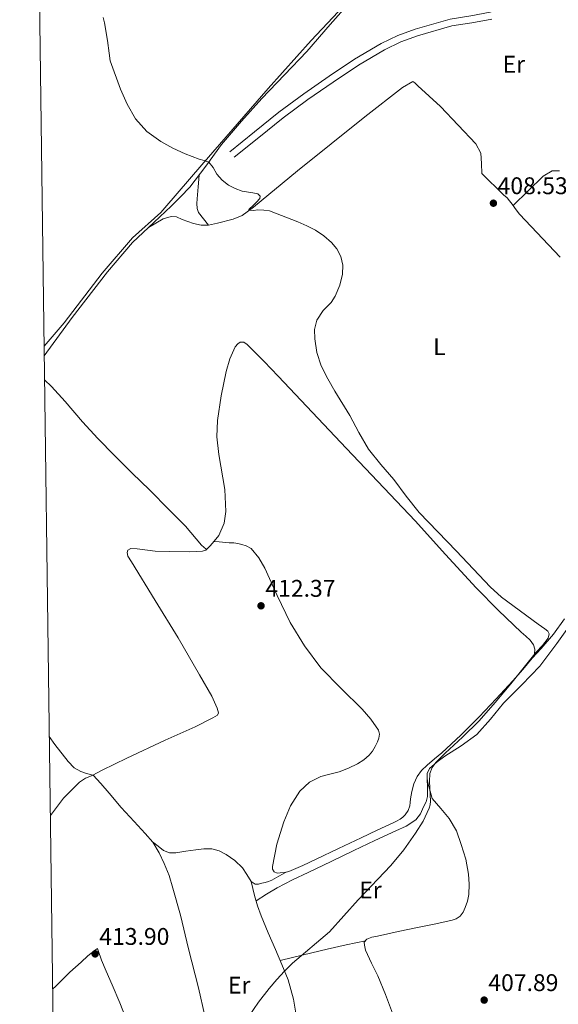
# Model space of a CAD drawing. Units: metres. Extents: x 594709 to 601663, y 4659673 to 4664396.
# Drawn here: x 594709 to 594933, y 4663268 to 4663677 of the extents above; entities that cross this region are included whole.
import ezdxf
from ezdxf.enums import TextEntityAlignment as Align

# ---------------------------------------------------------------- set-up
doc = ezdxf.new("R2010")
doc.units = ezdxf.units.M
doc.header["$MEASUREMENT"] = 0
doc.linetypes.add('DGN Style 3', pattern=[121.67287999999999, 86.9092, -34.76368])
for name, color, linetype, lineweight in [('Nivel 1', 7, 'Continuous', 0), ('Nivel 13', 7, 'Continuous', 0), ('Nivel 21', 7, 'Continuous', 0), ('Nivel 36', 7, 'Continuous', 0), ('Nivel 37', 7, 'Continuous', 0), ('Nivel 41', 7, 'Continuous', 0), ('Nivel 5', 7, 'Continuous', 0), ('Nivel 61', 7, 'Continuous', 0), ('Nivel 7', 7, 'Continuous', 0)]:
    doc.layers.add(name, color=color, linetype=linetype, lineweight=lineweight)
doc.styles.add('Style-Arial', font='txt')
doc.styles.add('Style-Arial Narrow', font='txt')

# ---------------------------------------------------------------- blocks, each defined once
blk = doc.blocks.new('5PATER')
at = {"layer": 'Nivel 7', "linetype": 'Continuous', "lineweight": 0}
h = blk.add_hatch(color=51, dxfattribs=at)
edge = h.paths.add_edge_path()
edge.add_ellipse((0.002061955630779266, -0.001165669411420822), major_axis=(-1.095731442372465, -1.110710699892244), ratio=0.9994222409660318, start_angle=0, end_angle=360)

msp = doc.modelspace()

# ---------------------------------------------------------------- linework, layer by layer
at = {"layer": 'Nivel 1', "color": 7, "linetype": 'Continuous', "lineweight": 0}
msp.add_polyline3d([(594718.6700000018, 4663541.580000002, 411.37), (594727.1000000015, 4663551.34, 411.27), (594742.8999999985, 4663571.98, 411.07), (594755.4100000001, 4663586.629999999, 410.92), (594767.1900000013, 4663597.09, 410.78), (594768.9400000013, 4663599.129999999, 410.75), (594784.2600000016, 4663616.969999999, 410.09), (594811.8200000003, 4663648.699999999, 409.03), (594829.7800000012, 4663668.580000002, 408.57), (594845.5899999999, 4663685.530000001, 407.75)], dxfattribs=at)
at = {"layer": 'Nivel 13', "color": 4, "linetype": 'Continuous', "lineweight": 0}
msp.add_polyline3d([(594718.7300000004, 4663537.559999999, 411.32), (594730.3599999994, 4663553.469999999, 411.13), (594745.0300000012, 4663572.440000001, 411.02), (594755.4600000009, 4663584.670000002, 410.8), (594762.0500000007, 4663590.949999999, 410.77), (594768.1499999985, 4663594.5, 410.67), (594771.4699999988, 4663595.489999998, 410.56), (594773.8000000007, 4663595.350000001, 410.5), (594776.1000000015, 4663594.280000001, 410.43), (594780.8399999999, 4663592.629999999, 410.27), (594783.9499999993, 4663591.899999999, 410.19), (594787.0199999996, 4663591.960000001, 410.15), (594790.870000001, 4663592.73, 410.06), (594797.3000000007, 4663594.390000001, 410.01), (594801.0500000007, 4663595.949999999, 409.85), (594805.7899999991, 4663599.420000002, 409.61), (594824.1400000006, 4663614.399999999, 409.32), (594852.1000000015, 4663636.960000001, 408.28), (594867.7600000016, 4663649.09, 407.93), (594872.0199999996, 4663651.52, 407.93), (594872.9299999997, 4663650.98, 407.93), (594874.0799999982, 4663649.84, 407.93), (594883.4899999984, 4663641.140000001, 408.26), (594898.1900000013, 4663625.699999999, 408.23), (594900.370000001, 4663621.82, 408.17), (594900.6600000001, 4663617.460000001, 408.17), (594900.6999999993, 4663613.379999999, 408.02), (594909.7600000016, 4663604.510000002, 408.07), (594911.2100000009, 4663603.280000001, 408.19), (594913.8200000003, 4663600.109999999, 408.02), (594926.2100000009, 4663612.210000001, 407.5), (594929.9800000004, 4663614.5, 407.48), (594931.4899999984, 4663614.510000002, 407.48), (594933.0199999996, 4663614.43, 407.48)], dxfattribs=at)
at = {"layer": 'Nivel 21', "color": 7, "linetype": 'DGN Style 3', "lineweight": 0}
msp.add_polyline3d([(594969.3399999999, 4663717.18, 406.5), (594968.9400000013, 4663717.140000001, 406.47), (594965.7300000004, 4663716.859999999, 406.34), (594961.9699999988, 4663716.140000001, 406.26), (594956.7199999988, 4663713.989999998, 406.28), (594952.0199999996, 4663711.149999999, 406.31), (594941.3599999994, 4663703.760000002, 406.28), (594930.8200000003, 4663696.43, 406.25), (594921.8500000015, 4663690.34, 406.34), (594912.8999999985, 4663684.379999999, 406.6), (594908.6099999994, 4663682.039999999, 406.98), (594904.1600000001, 4663680.359999999, 407.3), (594896.129999999, 4663678.899999999, 407.31), (594887.620000001, 4663677.550000001, 407.3), (594873.0700000003, 4663673.379999999, 407.36), (594865.870000001, 4663670.719999999, 407.4), (594858.8999999985, 4663667.379999999, 407.45), (594847.8500000015, 4663660.809999999, 407.64), (594837.3000000007, 4663653.77, 407.96), (594826.7100000009, 4663646.489999998, 408.53), (594816.3599999994, 4663638.830000002, 409.02), (594806.129999999, 4663630.609999999, 409.23), (594795.9400000013, 4663622.43, 409.45)], dxfattribs=at)
at = {"layer": 'Nivel 21', "color": 7, "linetype": 'Continuous', "lineweight": 0}
msp.add_polyline3d([(594904.9499999993, 4663677.52, 407.3), (594896.620000001, 4663676.02, 407.31), (594888.2600000016, 4663674.690000001, 407.3), (594873.9800000004, 4663670.600000001, 407.36), (594867.0199999996, 4663668.030000001, 407.4), (594860.2899999991, 4663664.800000001, 407.45), (594849.4100000001, 4663658.330000002, 407.64), (594838.9400000013, 4663651.350000001, 407.96), (594828.4100000001, 4663644.109999999, 408.53), (594818.1400000006, 4663636.510000002, 409.02), (594807.9600000009, 4663628.330000002, 409.23), (594797.7699999996, 4663620.149999999, 409.45)], dxfattribs=at)
at = {"layer": 'Nivel 36', "color": 92, "linetype": 'Continuous', "lineweight": 0, "extrusion": (0.004636668500037724, -0.0002587908000021055, 0.9999892171081359), "elevation": 1962.875853638526, "flags": 128}
msp.add_lwpolyline([(594783.1765475124, 4663460.974136449), (594781.0265242569, 4663461.09413645)], dxfattribs=at)
at = {"layer": 'Nivel 36', "color": 92, "linetype": 'Continuous', "lineweight": 0, "extrusion": (0.2234121085529354, -0.8927998002733905, 0.3911464513244696), "elevation": -4030331.298983212, "flags": 128}
msp.add_lwpolyline([(1709049.600435924, 1713366.850125364), (1709059.663222481, 1713366.664329183), (1709069.725999817, 1713366.361169491), (1709077.918805297, 1713365.807602385), (1709086.11160155, 1713365.155078338)], dxfattribs=at)
at = {"layer": 'Nivel 36', "color": 92, "linetype": 'Continuous', "lineweight": 0}
for points in [[(594880.3900000006, 4663716.149999999, 406.79), (594874.3099999987, 4663711.219999999, 407.01), (594868.2300000004, 4663706.289999999, 407.22), (594857.5199999996, 4663696.800000001, 407.47), (594847.4899999984, 4663686.559999999, 407.67), (594837.6799999997, 4663675.330000002, 408.2), (594827.8999999985, 4663664.100000001, 408.71), (594818.6000000015, 4663654.309999999, 408.9), (594809.3000000007, 4663644.510000002, 409.08), (594800.7899999991, 4663635.039999999, 409.34), (594792.4899999984, 4663625.390000001, 409.67), (594786.0100000016, 4663616.390000001, 410.1), (594779.2300000004, 4663607.649999999, 410.5), (594775.4100000001, 4663603.73, 410.64), (594771.5799999982, 4663599.809999999, 410.77), (594762.0500000007, 4663590.949999999, 410.86)], [(594783.1499999985, 4663612.710000001, 410.27), (594782.75, 4663607.780000001, 410.35), (594782.3299999982, 4663602.850000001, 410.42), (594782.2699999996, 4663600.859999999, 410.48), (594782.370000001, 4663598.870000001, 410.57), (594782.8900000006, 4663597.09, 410.68), (594787.0199999996, 4663591.960000001, 410.63)], [(594913.8200000003, 4663600.109999999, 408.44), (594914.6600000001, 4663598.830000002, 408.4), (594916.3399999999, 4663596.43, 408.28), (594933.2899999991, 4663578.609999999, 408.3)], [(594785.9899999984, 4663456.800000001, 412.05), (594787.7399999984, 4663458.699999999, 412), (594789.4800000004, 4663460.59, 411.94), (594791.3399999999, 4663463, 411.89), (594793.5199999996, 4663468.02, 411.82), (594794.2699999996, 4663472.859999999, 411.78), (594793.7899999991, 4663482.059999999, 411.77), (594791.3200000003, 4663496.649999999, 411.78), (594790.5199999996, 4663503.870000001, 411.75), (594790.7699999996, 4663510.77, 411.69), (594792.3099999987, 4663520.960000001, 411.39), (594794.3500000015, 4663531.120000001, 411.05), (594795.9499999993, 4663536.34, 411.05), (594798.1900000013, 4663541.359999999, 411.05), (594799.2100000009, 4663542.640000001, 410.92), (594800.2399999984, 4663543.280000001, 410.92), (594801.7699999996, 4663543.280000001, 410.92), (594803.1099999994, 4663542.25, 410.92), (594804.3299999982, 4663541.109999999, 410.92), (594810.1900000013, 4663535.18, 410.92), (594815.9800000004, 4663529.199999999, 410.92), (594844.5199999996, 4663499.149999999, 410.59), (594872.9600000009, 4663469.010000002, 410.17), (594885.6600000001, 4663455.109999999, 410.12), (594898.370000001, 4663441.199999999, 410.18), (594907.629999999, 4663431.84, 410.31), (594917.120000001, 4663422.719999999, 410.46), (594918.9899999984, 4663421.059999999, 410.48), (594920.879999999, 4663419.41, 410.49), (594922.2399999984, 4663417.539999999, 410.42), (594922.8299999982, 4663415.68, 410.44), (594922.6499999985, 4663413.780000001, 410.42), (594921.6900000013, 4663411.949999999, 410.2), (594917.75, 4663407.219999999, 410.18), (594913.6900000013, 4663402.620000001, 410.23), (594906.75, 4663395.02, 410.37), (594899.6799999997, 4663387.539999999, 410.52), (594891.9699999988, 4663380, 410.69), (594884.0599999987, 4663372.690000001, 410.9), (594881.0199999996, 4663370.109999999, 411.05), (594877.9499999993, 4663367.550000001, 411.26), (594875.6900000013, 4663365.32, 411.46), (594873.7899999991, 4663362.739999998, 411.64), (594872.4100000001, 4663359.73, 411.69), (594871.6099999994, 4663356.559999999, 411.67), (594871.3500000015, 4663355.030000001, 411.65), (594871.1099999994, 4663353.5, 411.62), (594870.9299999997, 4663352.059999999, 411.65), (594870.7300000004, 4663350.609999999, 411.66), (594870.0399999991, 4663348.739999998, 411.58), (594868.8299999982, 4663346.899999999, 411.48), (594867.8599999994, 4663345.84, 411.38), (594866.7300000004, 4663345.010000002, 411.27), (594865.2699999996, 4663344.289999999, 411.2), (594863.8000000007, 4663343.580000002, 411.19), (594857.1799999997, 4663340.460000001, 411.34), (594850.5500000007, 4663337.330000002, 411.51), (594841.1799999997, 4663332.879999999, 411.77), (594831.8000000007, 4663328.43, 412.02), (594826.2699999996, 4663325.859999999, 412.02), (594820.4899999984, 4663323.379999999, 412.04), (594818.6499999985, 4663322.899999999, 412.12), (594816.8099999987, 4663322.710000001, 412.22), (594815.6000000015, 4663322.609999999, 412.28), (594814.3900000006, 4663323.140000001, 412.36), (594813.7300000004, 4663324.25, 412.5), (594813.7199999988, 4663325.390000001, 412.62), (594815.4400000013, 4663334.66, 412.78), (594818.3900000006, 4663343.91, 412.86), (594821.2199999988, 4663350.559999999, 412.91), (594825.1000000015, 4663356.710000001, 412.92), (594829.0300000012, 4663360.390000001, 412.76), (594833.7100000009, 4663362.830000002, 412.55), (594837.5599999987, 4663363.77, 412.56), (594841.3900000006, 4663364.690000001, 412.55), (594845.2800000012, 4663366.27, 412.32), (594849.0799999982, 4663368.129999999, 412.09), (594851.6400000006, 4663369.690000001, 412.02), (594853.9299999997, 4663371.649999999, 411.98), (594855.3200000003, 4663373.350000001, 411.95), (594856.3900000006, 4663375.219999999, 411.93), (594857.3200000003, 4663377.25, 411.93), (594857.9600000009, 4663378.719999999, 411.99), (594858.2300000004, 4663380.379999999, 411.97), (594857.75, 4663382.02, 411.96), (594854.629999999, 4663386.649999999, 412.03), (594851.0199999996, 4663390.830000002, 412.1), (594842.2800000012, 4663399.330000002, 412.25), (594833.7899999991, 4663408.02, 412.38), (594827, 4663417.100000001, 412.43), (594821.0700000003, 4663426.75, 412.38), (594815.6700000018, 4663438, 412.23), (594810.4299999997, 4663449.350000001, 412.09), (594807.9899999984, 4663453.649999999, 412.03), (594804.7800000012, 4663457.489999998, 411.99), (594802.7300000004, 4663458.59, 411.99), (594800.9100000001, 4663459.199999999, 411.99), (594799.2800000012, 4663459.59, 411.99), (594797.629999999, 4663459.859999999, 411.98), (594795.7199999988, 4663459.940000001, 411.85), (594791.4800000004, 4663460.309999999, 411.89)], [(594738.9699999988, 4663363.359999999, 414.26), (594742.8000000007, 4663365.440000001, 414.23), (594753.0500000007, 4663370.469999999, 413.96), (594769.0399999991, 4663377.920000002, 413.55), (594781.4499999993, 4663383.460000001, 413.29), (594788.9200000018, 4663387.140000001, 413.14), (594790.7600000016, 4663388.239999998, 413.14), (594791.1700000018, 4663389.280000001, 413.14), (594790.7199999988, 4663391.239999998, 413.06), (594788.3900000006, 4663396.18, 412.91), (594783.2600000016, 4663405.09, 412.68), (594774.4800000004, 4663420.420000002, 412.55), (594764.9400000013, 4663435.960000001, 412.41), (594754.9899999984, 4663451.940000001, 412.26), (594753.5599999987, 4663454.390000001, 412.25), (594753.2399999984, 4663455.940000001, 412.19), (594753.5199999996, 4663456.870000001, 412.18), (594754.7800000012, 4663457.59, 412.18), (594757.4499999993, 4663457.420000002, 412.19), (594764.8399999999, 4663456.48, 412.2), (594770.8299999982, 4663456.359999999, 412.22), (594779.2800000012, 4663456.109999999, 412.16), (594784.5100000016, 4663456.379999999, 412.04), (594785.9899999984, 4663456.800000001, 412.05), (594786.0500000007, 4663457.300000001, 412.05), (594784.1799999997, 4663458.969999999, 412.01), (594777.4499999993, 4663466.879999999, 411.82), (594770.7399999984, 4663473.620000001, 411.71), (594762.5500000007, 4663481.920000002, 411.74), (594755.2800000012, 4663488.789999999, 411.71), (594748, 4663496.170000002, 411.44), (594741.0300000012, 4663503.300000001, 411.35), (594734.620000001, 4663510.239999998, 411.26), (594727.4499999993, 4663518.580000002, 411.34), (594721.6999999993, 4663524.879999999, 411.32), (594718.8599999994, 4663527.640000001, 411.37)], [(594851.9600000009, 4663292.739999998, 408.73), (594851.870000001, 4663294, 408.87), (594852.8999999985, 4663295.140000001, 408.94), (594855.0300000012, 4663296.010000002, 409), (594857.3399999999, 4663296.460000001, 409), (594866, 4663298.330000002, 408.89), (594874.6700000018, 4663300.18, 408.65), (594881.5500000007, 4663301.620000001, 408.34), (594888.4299999997, 4663303.07, 407.99), (594890.129999999, 4663303.699999999, 407.87), (594891.6600000001, 4663304.82, 407.77), (594892.9699999988, 4663306.469999999, 407.72), (594893.8500000015, 4663308.350000001, 407.7), (594894.7399999984, 4663311.059999999, 407.69), (594895.2699999996, 4663313.809999999, 407.67), (594895.5199999996, 4663318.02, 407.65), (594895.2300000004, 4663322.219999999, 407.64), (594894.0199999996, 4663328.469999999, 407.8), (594892.1999999993, 4663334.609999999, 408.09), (594890.1700000018, 4663340.25, 408.3), (594887.2100000009, 4663345.300000001, 408.68), (594883.6600000001, 4663349.5, 409.21), (594880.1099999994, 4663353.699999999, 409.74), (594879.2800000012, 4663356.68, 409.9), (594878.4600000009, 4663359.66, 410.06), (594878.0700000003, 4663361.82, 410.1), (594878.0599999987, 4663364, 410.1), (594879.0300000012, 4663366.140000001, 410.1), (594882.1499999985, 4663368.859999999, 409.91), (594885.3900000006, 4663371.25, 409.69), (594892.1600000001, 4663375.609999999, 409.47), (594898.6499999985, 4663380.32, 409.26), (594904.3200000003, 4663386.690000001, 409.02), (594909.7399999984, 4663393.280000001, 408.79), (594917.3900000006, 4663400.859999999, 408.62), (594924.8099999987, 4663408.670000002, 408.5), (594931.9800000004, 4663418.09, 408.18), (594938.8000000007, 4663427.760000002, 407.9)], [(594935.0599999987, 4663428.300000001, 409.47), (594930.4899999984, 4663421.960000001, 409.53), (594925.4800000004, 4663416, 409.85), (594923.5899999999, 4663413.98, 410.02), (594921.6900000013, 4663411.949999999, 410.2)], [(594720.8500000015, 4663379.460000001, 413.98), (594723.1799999997, 4663376.16, 413.95), (594728.7300000004, 4663369.02, 414.16), (594731.25, 4663366.359999999, 414.15), (594733.9200000018, 4663364.859999999, 414.16), (594735.9499999993, 4663364.140000001, 414.16), (594738.9800000004, 4663363.359999999, 414.16)], [(594785.5899999999, 4663263.309999999, 410.94), (594782.9299999997, 4663274.98, 411.36), (594778.7899999991, 4663291.149999999, 412.42), (594775.3500000015, 4663305.239999998, 413.19), (594772.2600000016, 4663316.43, 413.91), (594770.6700000018, 4663321.620000001, 414.02), (594768.5799999982, 4663326.690000001, 414.23), (594766.6000000015, 4663331.07, 414.36), (594763.870000001, 4663335.57, 414.41), (594760.7399999984, 4663339.059999999, 414.46), (594756.1000000015, 4663344.170000002, 414.46), (594750.6900000013, 4663349.93, 414.44), (594745.7399999984, 4663355.93, 414.42), (594742.2199999988, 4663359.91, 414.4), (594739.129999999, 4663363.420000002, 414.49), (594735.8900000006, 4663362.059999999, 414.58), (594733.4800000004, 4663360.489999998, 414.7), (594726.8099999987, 4663353.75, 414.57), (594721.379999999, 4663346.600000001, 414.62), (594721.2899999991, 4663346.489999998, 414.62)], [(594806.8399999999, 4663311.190000001, 412.24), (594811.1999999993, 4663313.870000001, 411.91), (594815.5599999987, 4663316.550000001, 411.59), (594821.9800000004, 4663319.859999999, 411.54), (594828.5700000003, 4663322.859999999, 411.66), (594838.0300000012, 4663327.469999999, 411.48), (594847.5, 4663332.080000002, 411.22), (594856.1900000013, 4663336.16, 410.91), (594864.9100000001, 4663340.18, 410.57), (594869.2399999984, 4663342.23, 410.38), (594873.3399999999, 4663344.859999999, 410.2), (594875.1999999993, 4663347.34, 410.08), (594876.4699999988, 4663350.219999999, 409.96), (594877.5399999991, 4663352.34, 409.93), (594878.1099999994, 4663354.539999999, 409.96), (594878.0899999999, 4663358.18, 410.03), (594878.0700000003, 4663361.82, 410.1)], [(594763.7699999996, 4663335.68, 414.41), (594766.0700000003, 4663333.870000001, 414.3), (594768.379999999, 4663332.07, 414.2), (594770.7899999991, 4663331.140000001, 414.17), (594773.4699999988, 4663331.120000001, 414.17), (594777.629999999, 4663331.73, 414.06), (594781.8000000007, 4663332.370000001, 413.96), (594785.129999999, 4663332.690000001, 413.91), (594788.4699999988, 4663332.719999999, 413.88), (594791.5100000016, 4663331.920000002, 413.88), (594794.3900000006, 4663330.350000001, 413.9), (594798.0100000016, 4663327.84, 413.89), (594801.1900000013, 4663324.91, 413.85), (594802.9600000009, 4663322.100000001, 413.71), (594804.75, 4663319.199999999, 413.46), (594806.4699999988, 4663318, 413.22), (594807.8200000003, 4663318.129999999, 412.97), (594809.2300000004, 4663318.440000001, 412.84), (594810.6499999985, 4663318.800000001, 412.76), (594812.0399999991, 4663319.199999999, 412.74), (594813.3500000015, 4663319.75, 412.68), (594816.379999999, 4663321.420000002, 412.38), (594819.3999999985, 4663323.100000001, 412.09)], [(594804.75, 4663319.199999999, 413.46), (594805.4899999984, 4663316.260000002, 412.98), (594806.2300000004, 4663313.309999999, 412.49), (594807.4499999993, 4663309.050000001, 411.98), (594808.9699999988, 4663304.870000001, 411.69), (594811.9299999997, 4663297.870000001, 411.28), (594814.9100000001, 4663290.879999999, 410.87), (594817.5500000007, 4663284.620000001, 410.31), (594820.1400000006, 4663278.34, 409.8), (594822.379999999, 4663270.27, 409.5), (594823.7899999991, 4663261.920000002, 409.37), (594825.7600000016, 4663249.23, 409.26), (594827.3200000003, 4663236.5, 409.22), (594827.6700000018, 4663230.629999999, 409.28), (594827.5799999982, 4663224.75, 409.32), (594827.0399999991, 4663218.57, 409.24), (594825.2699999996, 4663212.690000001, 409.16), (594823.0700000003, 4663208.27, 409.14), (594820.8599999994, 4663203.870000001, 409.14), (594818.7800000012, 4663199.940000001, 409.1), (594816.8599999994, 4663195.949999999, 409.26), (594816.1600000001, 4663194.289999999, 409.43), (594815.6900000013, 4663193.18, 409.54)], [(594722.25, 4663274.399999999, 414), (594723.5100000016, 4663275.690000001, 414.07), (594729.3399999999, 4663281.43, 414.6), (594734.1099999994, 4663285.699999999, 414.51), (594736.8399999999, 4663288.32, 414.38), (594740.0300000012, 4663290.830000002, 414.24), (594740.8599999994, 4663291.390000001, 414.2), (594741.1600000001, 4663290.559999999, 414.13), (594742.620000001, 4663286.48, 413.93), (594744.5100000016, 4663281.93, 413.58), (594746.9800000004, 4663276.170000002, 413.18), (594750.129999999, 4663268.739999998, 412.47), (594752.9200000018, 4663261.699999999, 412.39)], [(594863.6099999994, 4663264.43, 408.25), (594860.7300000004, 4663272.239999998, 408.48), (594857.4800000004, 4663279.920000002, 408.76), (594854.8200000003, 4663285.199999999, 408.67), (594852.3599999994, 4663290.609999999, 408.62), (594851.9600000009, 4663292.739999998, 408.73)]]:
    msp.add_polyline3d(points, dxfattribs=at)
at = {"layer": 'Nivel 5', "color": 30, "linetype": 'Continuous', "lineweight": 0, "elevation": 410, "flags": 128}
for points in [[(594743.1900000013, 4663678.23), (594743.8399999999, 4663675.93), (594745.120000001, 4663668.57), (594745.6799999997, 4663663.41), (594746.120000001, 4663660.120000001), (594750.4600000009, 4663648.420000002), (594753.1700000018, 4663642.109999999), (594756.6400000006, 4663636.080000002), (594761.3599999994, 4663630.75), (594767.1799999997, 4663626.640000001), (594772.2100000009, 4663623.890000001), (594777.3900000006, 4663621.52), (594780.3000000007, 4663620.390000001), (594783.2100000009, 4663619.300000001), (594785.2300000004, 4663618.739999998), (594787.2199999988, 4663618.07), (594789.0700000003, 4663615.789999999), (594790.5599999987, 4663613.09), (594792.7899999991, 4663610.600000001), (594795.370000001, 4663608.460000001), (594798.1900000013, 4663607.120000001), (594801.0700000003, 4663606.059999999), (594805.5500000007, 4663605.330000002), (594807.5500000007, 4663604.890000001), (594808.6099999994, 4663603.949999999), (594808.4200000018, 4663602.989999998), (594807.0100000016, 4663601.379999999), (594805.4100000001, 4663599.760000002), (594804.2600000016, 4663598.870000001), (594803.8399999999, 4663598.440000001), (594803.9499999993, 4663598.07), (594805.7100000009, 4663597.920000002), (594807.5799999982, 4663598.260000002), (594810.0100000016, 4663598.190000001), (594812.379999999, 4663597.780000001), (594824.2100000009, 4663593.330000002), (594827.9499999993, 4663591.68), (594831.6000000015, 4663589.780000001), (594835.0500000007, 4663587.48), (594838.2100000009, 4663584.670000002), (594840.4400000013, 4663582.010000002), (594842.0500000007, 4663578.93), (594842.8999999985, 4663575.219999999), (594842.75, 4663571.5), (594841.620000001, 4663566.899999999), (594839.7899999991, 4663562.420000002), (594838.0199999996, 4663559.800000001), (594834.7100000009, 4663556.370000001), (594832.0799999982, 4663552.449999999), (594831.1900000013, 4663548.550000001), (594831.2600000016, 4663544.640000001), (594832.1400000006, 4663538.960000001), (594833.9299999997, 4663533.41), (594836.629999999, 4663528.030000001), (594839.5700000003, 4663522.899999999), (594845.8200000003, 4663512.830000002), (594849.5899999999, 4663505.719999999), (594853.6000000015, 4663498.75), (594858.75, 4663492.399999999), (594864.0899999999, 4663486.190000001), (594869.2300000004, 4663479.280000001), (594874.620000001, 4663472.559999999), (594882.3900000006, 4663464.440000001), (594890.2199999988, 4663456.379999999), (594904.2199999988, 4663441.580000002), (594908.9100000001, 4663437.370000001), (594924.2100000009, 4663426.059999999), (594926.9800000004, 4663424.16), (594928.1499999985, 4663423.16), (594928.7300000004, 4663422.080000002), (594928.3099999987, 4663420.23), (594925.9499999993, 4663417.289999999), (594923.2800000012, 4663414.399999999), (594912.8599999994, 4663401.280000001), (594906.3399999999, 4663393.559999999), (594899.6400000006, 4663386), (594892.6700000018, 4663379.170000002), (594885.4800000004, 4663372.460000001), (594881.6600000001, 4663368.66), (594880.1000000015, 4663366.539999999), (594879.1499999985, 4663364.109999999), (594878.9100000001, 4663360.760000002), (594879.370000001, 4663352.5), (594879.2100000009, 4663351.080000002), (594878.7800000012, 4663349.699999999), (594876.2800000012, 4663344.260000002), (594873.1900000013, 4663339.199999999)], [(594873.1900000013, 4663339.199999999), (594868.2600000016, 4663332.280000001), (594862.8900000006, 4663325.760000002), (594849.3099999987, 4663311.550000001), (594843.3900000006, 4663304.859999999), (594837.3900000006, 4663298.239999998), (594822.0300000012, 4663285.239999998), (594818.6700000018, 4663281.899999999), (594815.4200000018, 4663278.390000001), (594812.3099999987, 4663274.75), (594807.8099999987, 4663268.969999999), (594803.6700000018, 4663262.899999999)]]:
    msp.add_lwpolyline(points, dxfattribs=at)
at = {"layer": 'Nivel 61', "color": 7, "linetype": 'Continuous', "lineweight": 0, "flags": 128}
msp.add_lwpolyline([(594708.5300000012, 4664299.02), (598152.620000001, 4664346.050000001), (601596.6900000013, 4664394.780000001), (601629.9800000004, 4662081.640000001), (601663.25, 4659768.530000001), (598216.8500000015, 4659719.830000002), (594770.5, 4659672.809999999), (594739.5100000016, 4661985.91)], close=True, dxfattribs=at)

# ---------------------------------------------------------------- block references
at = {"layer": 'Nivel 7', "color": 51, "linetype": 'Continuous', "lineweight": 0}
for p in [(594905.5500000007, 4663601.02, 408.53), (594808.9100000001, 4663433.73, 412.37), (594739.9100000001, 4663289.09, 413.9), (594901.7100000009, 4663269.890000001, 407.89)]:
    msp.add_blockref('5PATER', p, dxfattribs=at)

# ---------------------------------------------------------------- texts
at = {"layer": 'Nivel 37', "color": 92, "linetype": 'Continuous', "lineweight": 0, "style": 'Style-Arial Narrow'}
for s, p in [('Er', (594914.0308149979, 4663658.759980001, 407.15)), ('L', (594883.0931471027, 4663541.379979998, 409.27)), ('Er', (594854.4108149968, 4663315.63998, 409.96)), ('Er', (594799.8308149986, 4663276.09998, 410.66))]:
    msp.add_text(s, height=6.99996, dxfattribs=at).set_placement(p, align=Align.MIDDLE_CENTER)
at = {"layer": 'Nivel 41', "color": 7, "linetype": 'Continuous', "lineweight": 0, "style": 'Style-Arial'}
for s, p in [('408.53', (594907.2899999991, 4663604.77, 408.53)), ('412.37', (594810.7100000009, 4663437.48, 412.37)), ('413.90', (594741.6499999985, 4663292.84, 413.9)), ('407.89', (594903.4400000013, 4663273.640000001, 407.89))]:
    msp.add_text(s, height=6.99996, dxfattribs=at).set_placement(p)

doc.saveas('drawing.dxf')
